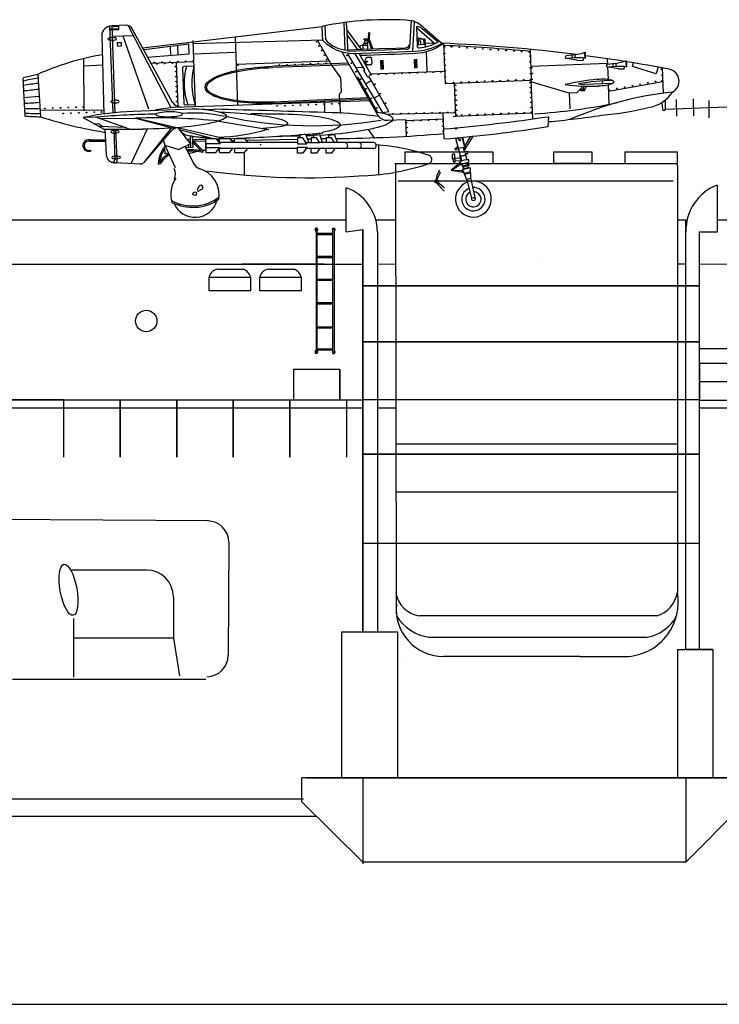
# Model space of a CAD drawing. Extents: x 11299 to 16772, y -12255 to -9820.
# Drawn here: x 13586 to 13619, y -11036 to -10990 of the extents above; entities that cross this region are included whole.
import ezdxf

# ---------------------------------------------------------------- set-up
doc = ezdxf.new("R2010")
doc.units = 0
doc.layers.add('1', color=7, linetype='CONTINUOUS')

# ---------------------------------------------------------------- blocks, each defined once
blk = doc.blocks.new('pa33_2')
at = {"layer": '1', "color": 7, "linetype": 'Continuous'}
for p, q in [((-0.357, 5.792), (-0.443, 5.792)), ((-0.443, 5.792), (-0.443, 5.65)), ((-0.414, 5.65), (-0.443, 5.65)), ((-0.414, 5.792), (-0.414, 0)), ((-0.357, 0), (-0.357, 5.792)), ((-0.357, 5.551), (0.357, 5.551)), ((-0.357, 5.494), (0.357, 5.494)), ((0.357, 5.792), (0.443, 5.792)), ((0.357, 0), (0.357, 5.792)), ((0.414, 5.792), (0.414, 0)), ((0.414, 5.65), (0.443, 5.65)), ((0.443, 5.792), (0.443, 5.65)), ((-0.357, 4.494), (0.357, 4.494)), ((-0.357, 4.437), (0.357, 4.437)), ((-0.357, 3.437), (0.357, 3.437)), ((-0.357, 3.38), (0.357, 3.38)), ((-0.357, 2.352), (0.357, 2.352)), ((-0.357, 2.295), (0.357, 2.295)), ((-0.357, 1.235), (0.357, 1.235)), ((-0.357, 1.178), (0.357, 1.178)), ((-0.443, 0), (-0.443, 0.143)), ((-0.414, 0.143), (-0.443, 0.143)), ((-0.357, 0), (-0.443, 0)), ((-0.357, 0.221), (0.357, 0.221)), ((-0.357, 0.164), (0.357, 0.164)), ((0.357, 0), (0.443, 0)), ((0.414, 0.143), (0.443, 0.143)), ((0.443, 0), (0.443, 0.143))]:
    blk.add_line(p, q, dxfattribs=at)
for centre, start, end in [((-0.443, 5.721), 90, 270), ((-0.357, 5.721), 270, 90), ((0.357, 5.721), 90, 270), ((0.443, 5.721), 270, 90), ((-0.443, 0.071), 90, 270), ((-0.357, 0.071), 270, 90), ((0.357, 0.071), 90, 270), ((0.443, 0.071), 270, 90)]:
    blk.add_arc(centre, 0.0286, start, end, dxfattribs=at)

msp = doc.modelspace()

# ---------------------------------------------------------------- linework, layer by layer
at = {"layer": '1', "color": 7, "linetype": 'Continuous'}
for p, q in [((13590.583, -10990.711), (13590.731, -10994.728)), ((13591.326, -10990.662), (13590.7, -10990.688)), ((13590.838, -10994.719), (13590.7, -10990.688)), ((13590.999, -10990.722), (13590.701, -10990.736)), ((13591.011, -10990.879), (13591.005, -10990.676)), ((13593.407, -10994.45), (13591.437, -10990.677)), ((13592.099, -10991.707), (13600.402, -10990.717)), ((13600.423, -10991.369), (13600.399, -10990.735)), ((13600.525, -10990.71), (13600.545, -10991.339)), ((13601.394, -10990.548), (13601.442, -10991.798)), ((13601.537, -10990.854), (13601.528, -10990.526)), ((13604.441, -10991.675), (13604.522, -10990.455)), ((13604.64, -10990.494), (13604.562, -10991.87)), ((13604.779, -10990.731), (13604.747, -10990.732)), ((13604.747, -10990.732), (13604.781, -10991.617)), ((13604.748, -10990.769), (13605.591, -10991.488)), ((13590.217, -10991.156), (13590.316, -10994.764)), ((13590.64, -10990.838), (13590.641, -10990.893)), ((13590.642, -10990.838), (13591.009, -10990.824)), ((13591.011, -10990.879), (13590.644, -10990.893)), ((13591.684, -10991.147), (13590.715, -10991.184)), ((13590.865, -10990.885), (13590.863, -10990.83)), ((13590.951, -10990.881), (13590.949, -10990.826)), ((13592.391, -10994.536), (13591.208, -10991.165)), ((13593.491, -10994.228), (13591.627, -10990.834)), ((13596.509, -10994.341), (13596.391, -10991.198)), ((13601.535, -10990.85), (13601.567, -10991.791)), ((13602.04, -10991.785), (13601.539, -10991.072)), ((13601.549, -10990.911), (13602.196, -10991.783)), ((13602.53, -10991.004), (13602.515, -10991.307)), ((13602.588, -10991.003), (13602.572, -10991.306)), ((13604.766, -10991.224), (13605.16, -10991.301)), ((13605.75, -10991.446), (13605.004, -10990.809)), ((13605.919, -10991.504), (13605.14, -10990.837)), ((13591.131, -10991.477), (13590.937, -10991.484)), ((13590.937, -10991.484), (13590.942, -10991.626)), ((13590.942, -10991.626), (13591.136, -10991.619)), ((13591.136, -10991.619), (13591.131, -10991.477)), ((13594.24, -10991.536), (13592.174, -10991.806)), ((13593.409, -10992.054), (13593.394, -10991.641)), ((13593.756, -10992.025), (13593.74, -10991.598)), ((13594.257, -10991.982), (13594.24, -10991.536)), ((13594.42, -10991.37), (13594.536, -10994.416)), ((13600.447, -10991.347), (13594.426, -10991.529)), ((13600.838, -10992.508), (13600.191, -10991.378)), ((13602.14, -10991.617), (13602.144, -10991.704)), ((13602.203, -10991.601), (13602.49, -10991.59)), ((13602.297, -10991.781), (13602.295, -10991.546)), ((13602.338, -10991.288), (13602.434, -10991.284)), ((13602.34, -10991.335), (13602.338, -10991.288)), ((13602.398, -10991.332), (13602.34, -10991.335)), ((13602.487, -10991.503), (13602.375, -10991.507)), ((13602.375, -10991.507), (13602.378, -10991.594)), ((13602.482, -10991.374), (13602.393, -10991.378)), ((13602.434, -10991.284), (13602.481, -10991.349)), ((13602.481, -10991.349), (13602.514, -10991.348)), ((13602.481, -10991.349), (13602.497, -10991.776)), ((13602.513, -10991.314), (13602.574, -10991.312)), ((13602.514, -10991.348), (13602.513, -10991.314)), ((13602.515, -10991.307), (13602.673, -10991.766)), ((13602.572, -10991.306), (13602.73, -10991.766)), ((13602.574, -10991.312), (13602.578, -10991.409)), ((13603.37, -10991.74), (13604.23, -10991.708)), ((13605.166, -10991.551), (13604.779, -10991.566)), ((13604.779, -10991.566), (13604.847, -10991.563)), ((13604.837, -10991.303), (13605.079, -10991.294)), ((13604.847, -10991.563), (13604.837, -10991.303)), ((13604.948, -10991.398), (13604.84, -10991.402)), ((13604.954, -10991.559), (13604.948, -10991.398)), ((13605.079, -10991.294), (13605.089, -10991.554)), ((13605.17, -10991.66), (13605.16, -10991.301)), ((13605.668, -10991.486), (13605.164, -10991.501)), ((13606.007, -10991.503), (13606.077, -10993.35)), ((13592.339, -10992.132), (13594.257, -10991.982)), ((13596.417, -10991.922), (13594.444, -10991.996)), ((13601.306, -10991.897), (13602.96, -10994.808)), ((13601.571, -10991.98), (13603.179, -10994.69)), ((13603.377, -10991.741), (13601.573, -10991.809)), ((13601.573, -10991.809), (13601.575, -10991.874)), ((13603.299, -10991.815), (13601.574, -10991.878)), ((13601.843, -10991.966), (13604.691, -10991.861)), ((13602.373, -10992.722), (13601.902, -10991.962)), ((13602.089, -10991.96), (13602.634, -10992.913)), ((13602.541, -10992.145), (13602.609, -10992.142)), ((13604.317, -10991.77), (13603.296, -10991.809)), ((13605.193, -10991.885), (13605.228, -10992.815)), ((13610.068, -10993.199), (13610.014, -10991.779)), ((13612.045, -10992.033), (13611.665, -10992.077)), ((13612.059, -10992.166), (13611.678, -10992.2)), ((13611.931, -10992.047), (13611.943, -10992.177)), ((13612.059, -10992.036), (13612.071, -10992.168)), ((13589.382, -10992.208), (13589.392, -10994.611)), ((13590.273, -10992.512), (13589.408, -10992.548)), ((13594.458, -10992.351), (13592.507, -10992.426)), ((13593.654, -10992.381), (13593.733, -10994.416)), ((13594.466, -10992.558), (13594.012, -10992.576)), ((13600.714, -10992.323), (13596.438, -10992.476)), ((13601.596, -10992.423), (13598.143, -10992.553)), ((13601.632, -10992.487), (13598.146, -10992.618)), ((13601.26, -10993.095), (13600.838, -10992.508)), ((13602.308, -10992.617), (13601.957, -10992.63)), ((13602.37, -10992.327), (13602.479, -10992.323)), ((13602.48, -10992.363), (13602.376, -10992.367)), ((13602.479, -10992.323), (13602.48, -10992.363)), ((13602.622, -10992.497), (13602.555, -10992.5)), ((13602.677, -10992.205), (13602.685, -10992.429)), ((13603.099, -10992.299), (13603.198, -10992.295)), ((13603.114, -10992.694), (13603.099, -10992.299)), ((13603.132, -10992.298), (13603.147, -10992.693)), ((13603.203, -10992.43), (13603.137, -10992.433)), ((13603.198, -10992.295), (13603.213, -10992.691)), ((13604.654, -10992.24), (13604.752, -10992.236)), ((13604.669, -10992.635), (13604.654, -10992.24)), ((13604.687, -10992.239), (13604.702, -10992.634)), ((13604.757, -10992.371), (13604.692, -10992.374)), ((13604.752, -10992.236), (13604.767, -10992.632)), ((13613.567, -10992.429), (13610.044, -10992.563)), ((13612.196, -10992.288), (13611.728, -10992.199)), ((13612.196, -10992.288), (13612.454, -10992.278)), ((13612.454, -10992.278), (13612.48, -10992.18)), ((13613.559, -10992.213), (13613.569, -10992.476)), ((13613.946, -10992.432), (13613.566, -10992.476)), ((13613.577, -10992.597), (13613.595, -10993.159)), ((13613.96, -10992.565), (13613.579, -10992.599)), ((13614.079, -10992.682), (13613.63, -10992.596)), ((13613.824, -10992.446), (13613.836, -10992.576)), ((13613.951, -10992.435), (13613.963, -10992.567)), ((13614.336, -10992.672), (13614.36, -10992.584)), ((13614.724, -10992.57), (13614.778, -10992.403)), ((13615.812, -10992.905), (13614.724, -10992.57)), ((13615.91, -10992.585), (13615.812, -10992.905)), ((13587.265, -10992.935), (13586.591, -10993.092)), ((13587.265, -10992.935), (13587.394, -10994.891)), ((13593.949, -10992.644), (13594.011, -10994.28)), ((13601.972, -10993.078), (13602.029, -10993.046)), ((13602.029, -10993.046), (13602.958, -10994.673)), ((13602.316, -10992.754), (13602.373, -10992.722)), ((13602.505, -10993.085), (13602.316, -10992.754)), ((13602.562, -10993.052), (13602.505, -10993.085)), ((13603.477, -10994.654), (13602.562, -10993.052)), ((13602.634, -10992.913), (13606.056, -10992.784)), ((13603.213, -10992.691), (13603.114, -10992.694)), ((13604.767, -10992.632), (13604.669, -10992.635)), ((13614.079, -10992.682), (13614.336, -10992.672)), ((13616.098, -10992.634), (13616.149, -10993.795)), ((13586.582, -10993.105), (13586.665, -10994.845)), ((13601.285, -10993.738), (13601.26, -10993.095)), ((13602.666, -10993.235), (13602.405, -10993.384)), ((13606.077, -10993.35), (13610.068, -10993.199)), ((13606.563, -10994.884), (13606.504, -10993.334)), ((13610.035, -10993.2), (13610.103, -10994.986)), ((13611.804, -10993.802), (13610.038, -10993.286)), ((13612.439, -10993.473), (13612.16, -10993.789)), ((13612.238, -10993.371), (13612.497, -10993.405)), ((13612.5, -10993.478), (13612.436, -10993.614)), ((13613.791, -10993.356), (13612.497, -10993.405)), ((13612.636, -10993.482), (13612.505, -10993.612)), ((13613.319, -10993.236), (13613.324, -10993.374)), ((13613.605, -10993.423), (13613.639, -10994.316)), ((13613.616, -10993.706), (13616.122, -10993.264)), ((13587.32, -10993.962), (13586.624, -10994.02)), ((13601.196, -10993.834), (13601.285, -10993.738)), ((13601.211, -10994.23), (13601.196, -10993.834)), ((13603.044, -10993.897), (13602.793, -10994.04)), ((13612.16, -10993.789), (13611.804, -10993.802)), ((13611.804, -10993.802), (13611.832, -10994.528)), ((13612.344, -10993.618), (13612.505, -10993.612)), ((13612.347, -10993.693), (13612.344, -10993.618)), ((13612.507, -10993.687), (13612.347, -10993.693)), ((13612.505, -10993.612), (13612.507, -10993.687)), ((13593.602, -10994.448), (13602.566, -10994.142)), ((13594.079, -10994.343), (13594.533, -10994.326)), ((13602.478, -10994.017), (13598.183, -10994.22)), ((13602.515, -10994.082), (13598.184, -10994.28)), ((13600.525, -10994.699), (13600.513, -10994.217)), ((13601.215, -10994.207), (13601.224, -10994.74)), ((13616.086, -10994.232), (13616.108, -10994.548)), ((13616.228, -10994.138), (13616.234, -10994.543)), ((13616.234, -10994.543), (13619.077, -10994.435)), ((13616.743, -10994.092), (13616.759, -10994.86)), ((13617.528, -10994.061), (13617.545, -10994.856)), ((13618.245, -10994.143), (13618.252, -10994.938)), ((13590.347, -10994.606), (13587.367, -10994.585)), ((13594.389, -10994.543), (13591.673, -10994.646)), ((13593.638, -10994.445), (13592.701, -10994.578)), ((13594.993, -10994.562), (13595.407, -10994.547)), ((13603.179, -10994.69), (13603.477, -10994.654)), ((13606.557, -10994.715), (13603.422, -10994.792)), ((13606.028, -10995.916), (13605.983, -10994.729)), ((13606.579, -10994.882), (13606.44, -10994.888)), ((13610.092, -10994.718), (13606.563, -10994.884)), ((13610.846, -10994.876), (13610.823, -10995.334)), ((13589.364, -10994.931), (13590.31, -10995.459)), ((13589.949, -10994.903), (13589.399, -10994.924)), ((13589.873, -10995.215), (13590.077, -10995.207)), ((13591.509, -10995.459), (13589.949, -10994.903)), ((13590.077, -10995.207), (13590.295, -10995.353)), ((13591.326, -10995.393), (13590.109, -10995.346)), ((13590.159, -10994.978), (13591.785, -10994.96)), ((13591.785, -10994.955), (13593.477, -10995.403)), ((13593.681, -10995.397), (13591.785, -10994.955)), ((13595.634, -10995.089), (13597.934, -10995.487)), ((13603.406, -10995.056), (13604.244, -10995.024)), ((13604.244, -10995.024), (13604.273, -10995.783)), ((13604.246, -10995.057), (13605.992, -10994.991)), ((13590.302, -10995.458), (13592.082, -10995.459)), ((13590.36, -10995.456), (13590.428, -10996.642)), ((13590.781, -10995.464), (13590.818, -10996.875)), ((13590.932, -10996.917), (13590.867, -10995.46)), ((13591.574, -10997.057), (13592.336, -10995.449)), ((13593.423, -10995.413), (13592.142, -10997.016)), ((13593.416, -10995.55), (13592.142, -10997.016)), ((13593.713, -10995.394), (13594.317, -10996.139)), ((13595.846, -10995.9), (13593.724, -10995.407)), ((13593.787, -10995.485), (13595.36, -10995.901)), ((13594.298, -10995.773), (13594.318, -10996.318)), ((13594.402, -10995.769), (13594.423, -10996.314)), ((13599.377, -10995.869), (13599.376, -10995.712)), ((13599.63, -10995.692), (13599.776, -10996.089)), ((13600.013, -10995.869), (13600.014, -10995.74)), ((13600.27, -10995.716), (13600.411, -10996.089)), ((13600.699, -10995.869), (13600.698, -10995.722)), ((13600.953, -10995.699), (13601.098, -10996.089)), ((13602.517, -10995.477), (13602.807, -10995.892)), ((13607.371, -10995.769), (13606.953, -10996.439)), ((13607.244, -10995.788), (13606.967, -10996.242)), ((13589.669, -10996.029), (13589.666, -10995.963)), ((13590.385, -10996.032), (13589.669, -10996.029)), ((13590.36, -10995.978), (13589.703, -10995.965)), ((13593.06, -10995.963), (13593.135, -10996.208)), ((13593.135, -10996.208), (13593.779, -10996.41)), ((13593.135, -10996.208), (13593.618, -10997.232)), ((13594.317, -10996.139), (13593.779, -10996.41)), ((13594.304, -10995.926), (13594.151, -10995.935)), ((13594.229, -10996.189), (13594.233, -10996.321)), ((13594.423, -10996.021), (13595.02, -10996.009)), ((13595.026, -10996.362), (13595.026, -10995.901)), ((13595.026, -10995.901), (13595.491, -10995.901)), ((13595.026, -10996.081), (13595.026, -10996.542)), ((13595.026, -10996.085), (13595.026, -10996.352)), ((13595.026, -10996.131), (13595.683, -10996.131)), ((13595.026, -10996.352), (13595.026, -10996.219)), ((13595.489, -10995.902), (13595.683, -10996.134)), ((13595.525, -10995.946), (13595.661, -10995.981)), ((13595.569, -10995.999), (13595.659, -10995.996)), ((13599.251, -10996.085), (13595.636, -10996.082)), ((13595.662, -10995.901), (13596.119, -10995.901)), ((13595.662, -10996.082), (13595.662, -10995.901)), ((13596.119, -10995.901), (13596.279, -10996.087)), ((13596.193, -10995.985), (13596.347, -10995.982)), ((13599.254, -10996.085), (13596.279, -10996.087)), ((13596.348, -10996.088), (13596.349, -10995.901)), ((13596.348, -10996.085), (13596.348, -10996.085)), ((13596.349, -10995.901), (13596.806, -10995.901)), ((13596.806, -10995.901), (13596.966, -10996.087)), ((13596.866, -10995.971), (13597.622, -10995.956)), ((13599.254, -10996.085), (13596.966, -10996.087)), ((13597.607, -10995.962), (13599.255, -10995.923)), ((13599.501, -10995.868), (13599.255, -10995.868)), ((13599.255, -10995.868), (13599.255, -10995.921)), ((13599.255, -10995.925), (13599.255, -10996.145)), ((13599.255, -10996.145), (13599.696, -10996.145)), ((13599.645, -10996.073), (13599.501, -10995.868)), ((13599.696, -10996.145), (13599.636, -10996.061)), ((13599.654, -10996.084), (13600.286, -10996.085)), ((13599.713, -10995.914), (13599.891, -10995.91)), ((13600.137, -10995.868), (13599.891, -10995.868)), ((13599.891, -10995.868), (13599.892, -10996.086)), ((13600.28, -10996.073), (13600.137, -10995.868)), ((13600.286, -10996.085), (13600.271, -10996.061)), ((13600.98, -10996.084), (13600.287, -10996.084)), ((13600.501, -10995.906), (13600.339, -10995.908)), ((13600.576, -10995.904), (13600.501, -10995.906)), ((13600.578, -10995.868), (13600.577, -10996.084)), ((13600.824, -10995.868), (13600.578, -10995.868)), ((13600.967, -10996.073), (13600.824, -10995.868)), ((13600.971, -10996.084), (13600.958, -10996.061)), ((13602.748, -10996.084), (13600.974, -10996.084)), ((13602.995, -10996.187), (13602.995, -10997.59)), ((13606.558, -10995.874), (13606.836, -10996.907)), ((13606.57, -10995.914), (13606.87, -10995.838)), ((13606.965, -10996.24), (13606.868, -10995.834)), ((13606.871, -10995.835), (13606.978, -10996.291)), ((13593.146, -10996.608), (13593.137, -10996.365)), ((13594.066, -10996.263), (13594.47, -10997.084)), ((13594.423, -10996.314), (13594.097, -10996.326)), ((13594.892, -10996.475), (13594.894, -10996.542)), ((13595.026, -10996.311), (13595.683, -10996.311)), ((13595.026, -10996.542), (13595.484, -10996.542)), ((13595.484, -10996.542), (13595.644, -10996.356)), ((13595.683, -10996.311), (13595.644, -10996.356)), ((13599.254, -10996.358), (13595.647, -10996.352)), ((13595.662, -10996.542), (13595.662, -10996.345)), ((13595.662, -10996.542), (13596.119, -10996.542)), ((13596.119, -10996.542), (13596.279, -10996.356)), ((13596.347, -10996.355), (13596.349, -10996.542)), ((13596.349, -10996.542), (13596.806, -10996.542)), ((13596.806, -10996.542), (13596.966, -10996.356)), ((13596.806, -10997.59), (13596.806, -10996.515)), ((13599.255, -10996.57), (13599.255, -10996.294)), ((13599.255, -10996.294), (13599.696, -10996.294)), ((13599.501, -10996.57), (13599.255, -10996.57)), ((13599.645, -10996.365), (13599.501, -10996.57)), ((13599.696, -10996.294), (13599.636, -10996.378)), ((13601.425, -10996.361), (13599.651, -10996.358)), ((13599.891, -10996.57), (13599.89, -10996.359)), ((13600.137, -10996.57), (13599.891, -10996.57)), ((13600.28, -10996.365), (13600.137, -10996.57)), ((13600.286, -10996.356), (13600.271, -10996.378)), ((13602.061, -10996.361), (13600.286, -10996.358)), ((13600.578, -10996.57), (13600.576, -10996.361)), ((13600.824, -10996.57), (13600.578, -10996.57)), ((13600.967, -10996.365), (13600.824, -10996.57)), ((13600.972, -10996.359), (13600.958, -10996.378)), ((13602.748, -10996.361), (13600.973, -10996.358)), ((13606.393, -10996.676), (13606.405, -10996.84)), ((13606.544, -10996.945), (13606.524, -10996.667)), ((13606.619, -10996.35), (13606.53, -10996.356)), ((13606.53, -10996.356), (13606.535, -10996.422)), ((13606.535, -10996.422), (13606.699, -10996.41)), ((13606.665, -10996.281), (13606.614, -10996.284)), ((13606.614, -10996.284), (13606.619, -10996.35)), ((13606.978, -10996.291), (13606.691, -10996.364)), ((13606.783, -10996.692), (13606.755, -10996.713)), ((13606.818, -10996.947), (13606.755, -10996.713)), ((13606.973, -10996.513), (13606.917, -10996.309)), ((13607.081, -10996.506), (13606.973, -10996.513)), ((13607.088, -10996.604), (13606.996, -10996.61)), ((13606.996, -10996.61), (13607.054, -10996.851)), ((13607.001, -10996.636), (13607.037, -10996.642)), ((13607.093, -10996.877), (13607.037, -10996.642)), ((13592.009, -10997.076), (13590.837, -10997.025)), ((13592.94, -10997.073), (13592.827, -10997.077)), ((13603.824, -11017.844), (13603.792, -10997.045)), ((13606.536, -10996.83), (13606.405, -10996.84)), ((13606.438, -10996.837), (13606.446, -10996.952)), ((13606.533, -10996.798), (13606.773, -10996.781)), ((13606.543, -10996.929), (13606.808, -10996.91)), ((13606.761, -10996.988), (13606.873, -10997.163)), ((13607.156, -10996.998), (13606.821, -10997.082)), ((13606.873, -10997.163), (13607.15, -10997.092)), ((13606.89, -10997.226), (13606.873, -10997.163)), ((13607.166, -10997.156), (13606.89, -10997.226)), ((13607.128, -10997.17), (13607.141, -10997.23)), ((13607.15, -10997.092), (13607.163, -10996.886)), ((13607.15, -10997.092), (13607.166, -10997.156)), ((13606.444, -10997.379), (13606.906, -10997.448)), ((13606.454, -10997.35), (13606.877, -10997.373)), ((13607.242, -10997.256), (13606.861, -10997.34)), ((13606.946, -10997.27), (13606.861, -10997.34)), ((13606.861, -10997.34), (13606.947, -10997.489)), ((13606.929, -10997.217), (13606.946, -10997.27)), ((13606.947, -10997.489), (13607.227, -10997.428)), ((13606.962, -10997.553), (13606.947, -10997.489)), ((13607.24, -10997.492), (13606.962, -10997.553)), ((13606.962, -10997.553), (13607.069, -10997.792)), ((13607.136, -10997.229), (13607.242, -10997.256)), ((13607.227, -10997.428), (13607.242, -10997.256)), ((13607.227, -10997.428), (13607.24, -10997.492)), ((13607.24, -10997.492), (13607.252, -10997.75)), ((13607.058, -10997.748), (13607.304, -10998.715)), ((13607.252, -10997.749), (13607.072, -10997.792)), ((13607.244, -10997.705), (13607.456, -10998.681)), ((13594.705, -10998.105), (13594.634, -10998.248)), ((13594.704, -10998.314), (13594.844, -10998.236)), ((13596.086, -11014.547), (13596.058, -11019.757)), ((13592.292, -11015.824), (13588.787, -11015.824)), ((13593.529, -11017.061), (13593.529, -11018.966)), ((13588.912, -11018.066), (13588.912, -11020.768)), ((13593.529, -11018.966), (13588.912, -11018.966)), ((13593.529, -11018.966), (13593.815, -11020.705))]:
    msp.add_line(p, q, dxfattribs=at)
at = {"layer": '1', "color": 7}
for p, q in [((13604.207, -10996.511), (13608.271, -10996.511)), ((13604.207, -10996.511), (13604.207, -10997.045)), ((13608.271, -10996.511), (13608.271, -10997.045)), ((13611.094, -10996.511), (13612.844, -10996.511)), ((13611.094, -10997.045), (13611.094, -10996.511)), ((13612.844, -10996.511), (13612.844, -10997.045)), ((13614.368, -10996.511), (13614.368, -10997.045)), ((13614.368, -10996.511), (13616.797, -10996.511)), ((13616.797, -10997.045), (13616.797, -10996.511)), ((13603.753, -10997.045), (13616.797, -10997.045)), ((13608.271, -10997.045), (13610.275, -10997.045)), ((13610.275, -10997.045), (13611.912, -10997.045)), ((13612.844, -10997.045), (13611.094, -10997.045)), ((13616.797, -10997.17), (13616.797, -10997.045)), ((13616.797, -10997.17), (13616.797, -11016.842)), ((13603.907, -10997.849), (13616.597, -10997.849)), ((13618.643, -11000.199), (13618.643, -10998.047)), ((13601.499, -11000.199), (13601.499, -10998.166)), ((13571.38, -10999.651), (13601.499, -10999.651)), ((13602.874, -10999.648), (13603.796, -10999.647)), ((13616.797, -10999.651), (13617.194, -10999.651)), ((13617.813, -10999.651), (13617.813, -10999.651)), ((13618.643, -10999.651), (13650.122, -10999.651)), ((13601.499, -11000.199), (13602.273, -11000.102)), ((13602.273, -11018.676), (13602.273, -11000.102)), ((13602.95, -11000.199), (13602.95, -11018.676)), ((13617.813, -11019.491), (13617.813, -11000.199)), ((13617.813, -11000.199), (13618.643, -11000.199)), ((13561.915, -11001.692), (13600.488, -11001.692)), ((13600.488, -11001.692), (13596.683, -11001.692)), ((13596.683, -11001.692), (13598.585, -11001.692)), ((13580.631, -11007.955), (13602.273, -11007.955)), ((13616.797, -11007.954), (13617.194, -11007.958)), ((13617.813, -11007.977), (13620.405, -11007.977)), ((13580.631, -11008.338), (13602.273, -11008.338)), ((13602.95, -11008.338), (13603.809, -11008.337)), ((13617.813, -11008.337), (13626.803, -11008.34)), ((13616.797, -11010.016), (13603.812, -11010.016)), ((13615.842, -11017.944), (13604.889, -11017.944)), ((13601.309, -11025.414), (13601.309, -11018.676)), ((13601.309, -11018.676), (13601.309, -11018.676)), ((13601.309, -11018.676), (13603.882, -11018.676)), ((13603.882, -11018.676), (13603.882, -11025.414)), ((13605.329, -11018.922), (13615.407, -11018.922)), ((13604.117, -11019.861), (13604.117, -11019.861)), ((13612.309, -11019.81), (13606.003, -11019.81)), ((13612.309, -11019.81), (13614.553, -11019.81)), ((13616.797, -11019.491), (13616.797, -11025.414)), ((13616.797, -11019.491), (13618.432, -11019.491)), ((13618.432, -11019.491), (13617.194, -11019.491)), ((13617.194, -11019.491), (13617.813, -11019.491)), ((13618.432, -11019.491), (13618.432, -11025.414)), ((13586.096, -11020.865), (13595.025, -11020.865)), ((13619.951, -11025.414), (13599.458, -11025.414)), ((13599.458, -11026.528), (13599.458, -11025.414)), ((13599.667, -11025.414), (13619.951, -11025.414)), ((13602.95, -11025.414), (13599.667, -11025.414)), ((13599.667, -11025.414), (13601.309, -11025.414)), ((13602.273, -11025.414), (13602.273, -11029.393)), ((13602.95, -11025.414), (13602.95, -11025.414)), ((13602.95, -11025.414), (13602.95, -11025.414)), ((13602.273, -11029.316), (13599.458, -11026.528)), ((13617.194, -11029.316), (13619.951, -11026.528)), ((13603.231, -11029.316), (13602.273, -11029.316)), ((13617.194, -11029.316), (13603.231, -11029.316)), ((13424.886, -11035.874), (13973.198, -11035.874))]:
    msp.add_line(p, q, dxfattribs=at)
at = {"layer": '1', "color": 7, "transparency": 33554687}
for p, q in [((13617.194, -11019.491), (13617.194, -10999.651)), ((13602.273, -11000.102), (13602.273, -11018.676)), ((13602.273, -11010.477), (13602.273, -11000.102)), ((13602.273, -11000.102), (13602.273, -11005.289)), ((13602.273, -11005.289), (13602.273, -11000.102)), ((13602.273, -11000.102), (13602.273, -11002.696)), ((13600.488, -11001.692), (13602.273, -11001.692)), ((13602.95, -11001.692), (13603.799, -11001.69)), ((13610.298, -11001.69), (13610.298, -11001.69)), ((13616.797, -11001.69), (13617.194, -11001.69)), ((13617.813, -11001.69), (13617.813, -11001.69)), ((13617.813, -11001.69), (13627.971, -11001.692)), ((13595.58, -11001.935), (13596.767, -11001.935)), ((13597.919, -11001.935), (13599.106, -11001.935)), ((13595.166, -11002.3), (13597.119, -11002.3)), ((13595.167, -11002.297), (13595.167, -11002.915)), ((13597.098, -11002.915), (13597.098, -11002.297)), ((13597.505, -11002.3), (13599.458, -11002.3)), ((13597.506, -11002.297), (13597.506, -11002.915)), ((13599.437, -11002.915), (13599.437, -11002.297)), ((13595.167, -11002.915), (13597.098, -11002.915)), ((13597.506, -11002.915), (13599.437, -11002.915)), ((13602.273, -11002.696), (13617.813, -11002.696)), ((13617.813, -11002.696), (13602.273, -11002.696)), ((13602.273, -11002.696), (13602.273, -11008.338)), ((13602.273, -11005.289), (13617.813, -11005.289)), ((13617.813, -11005.289), (13602.273, -11005.289)), ((13626.803, -11005.605), (13617.813, -11005.605)), ((13599.096, -11007.931), (13599.096, -11006.549)), ((13599.096, -11006.549), (13601.207, -11006.549)), ((13601.207, -11006.549), (13601.207, -11007.969)), ((13601.207, -11007.969), (13601.207, -11006.588)), ((13628.86, -11006.289), (13617.813, -11006.289)), ((13617.813, -11006.289), (13617.813, -11006.289)), ((13617.813, -11006.289), (13617.813, -11007.943)), ((13617.813, -11007.943), (13617.813, -11007.116)), ((13617.813, -11007.116), (13626.803, -11007.116)), ((13588.462, -11007.955), (13585.852, -11007.955)), ((13588.462, -11007.955), (13588.462, -11010.604)), ((13591.073, -11007.955), (13591.073, -11010.604)), ((13591.073, -11010.604), (13591.073, -11007.955)), ((13591.073, -11007.955), (13593.683, -11007.955)), ((13593.683, -11007.955), (13593.683, -11010.604)), ((13593.683, -11010.604), (13593.683, -11007.955)), ((13593.683, -11007.955), (13596.293, -11007.955)), ((13596.293, -11007.955), (13596.293, -11010.604)), ((13596.293, -11010.604), (13596.293, -11007.955)), ((13596.293, -11007.955), (13598.904, -11007.955)), ((13598.904, -11007.955), (13598.904, -11010.604)), ((13598.904, -11010.604), (13598.904, -11007.955)), ((13598.904, -11007.955), (13601.514, -11007.955)), ((13601.514, -11007.955), (13601.514, -11010.604)), ((13602.273, -11007.944), (13617.813, -11007.943)), ((13580.631, -11008.338), (13601.514, -11008.338)), ((13602.273, -11008.338), (13602.273, -11012.616)), ((13602.273, -11012.616), (13602.273, -11008.338)), ((13602.273, -11018.676), (13602.273, -11010.477)), ((13602.273, -11010.477), (13617.813, -11010.477)), ((13617.813, -11010.477), (13602.273, -11010.477)), ((13603.834, -11012.216), (13616.797, -11012.216)), ((13585.129, -11013.468), (13595.152, -11013.541)), ((13602.273, -11014.577), (13617.813, -11014.577)), ((13616.797, -11016.842), (13616.797, -11016.842)), ((13617.202, -11029.277), (13617.202, -11025.439)), ((13599.538, -11026.406), (13565.994, -11026.406)), ((13565.994, -11027.187), (13600.124, -11027.187))]:
    msp.add_line(p, q, dxfattribs=at)
at = {"layer": '1', "color": 7, "linetype": 'Continuous'}
for centre, radius in [((13600.142, -10991.425), 0.0164), ((13600.254, -10991.623), 0.0164), ((13606.035, -10991.703), 0.0164), ((13606.043, -10991.637), 0.0164), ((13606.37, -10991.659), 0.0164), ((13606.73, -10991.684), 0.0164), ((13607.091, -10991.709), 0.0164), ((13600.373, -10991.834), 0.0164), ((13600.494, -10992.05), 0.0164), ((13601.542, -10992.065), 0.0164), ((13606.045, -10991.972), 0.0164), ((13607.451, -10991.734), 0.0164), ((13607.811, -10991.759), 0.0164), ((13608.171, -10991.784), 0.0164), ((13608.531, -10991.809), 0.0164), ((13608.892, -10991.834), 0.0164), ((13609.252, -10991.858), 0.0164), ((13609.612, -10991.883), 0.0164), ((13609.972, -10991.908), 0.0164), ((13609.991, -10992.092), 0.0164), ((13592.651, -10992.387), 0.0164), ((13592.761, -10992.448), 0.0164), ((13593.012, -10992.373), 0.0164), ((13593.122, -10992.435), 0.0164), ((13593.372, -10992.359), 0.0164), ((13593.482, -10992.421), 0.0164), ((13593.627, -10992.578), 0.0164), ((13593.733, -10992.346), 0.0164), ((13594.094, -10992.332), 0.0164), ((13594.422, -10992.319), 0.0164), ((13596.5, -10992.507), 0.0164), ((13598.419, -10992.502), 0.0164), ((13598.78, -10992.488), 0.0164), ((13599.141, -10992.474), 0.0164), ((13599.501, -10992.461), 0.0164), ((13599.862, -10992.447), 0.0164), ((13600.223, -10992.433), 0.0164), ((13600.584, -10992.419), 0.0164), ((13600.606, -10992.248), 0.0164), ((13601.744, -10992.419), 0.0164), ((13606.055, -10992.241), 0.0164), ((13606.065, -10992.51), 0.0164), ((13610.001, -10992.361), 0.0164), ((13610.012, -10992.63), 0.0164), ((13610.08, -10992.627), 0.0164), ((13593.636, -10992.808), 0.0164), ((13593.645, -10993.037), 0.0164), ((13601.967, -10992.809), 0.0164), ((13602.594, -10992.976), 0.0164), ((13602.669, -10992.945), 0.0164), ((13602.997, -10992.933), 0.0164), ((13603.358, -10992.919), 0.0164), ((13603.719, -10992.905), 0.0164), ((13604.08, -10992.891), 0.0164), ((13604.44, -10992.878), 0.0164), ((13604.801, -10992.864), 0.0164), ((13605.162, -10992.85), 0.0164), ((13605.523, -10992.837), 0.0164), ((13605.884, -10992.823), 0.0164), ((13606.076, -10992.779), 0.0164), ((13606.086, -10993.048), 0.0164), ((13610.022, -10992.898), 0.0164), ((13610.091, -10992.896), 0.0164), ((13616.066, -10992.695), 0.0164), ((13616.076, -10992.964), 0.0164), ((13593.654, -10993.267), 0.0164), ((13593.662, -10993.497), 0.0164), ((13602.167, -10993.159), 0.0164), ((13602.829, -10993.388), 0.0164), ((13606.096, -10993.317), 0.0164), ((13606.457, -10993.303), 0.0164), ((13606.557, -10993.439), 0.0164), ((13606.818, -10993.289), 0.0164), ((13607.178, -10993.276), 0.0164), ((13607.539, -10993.262), 0.0164), ((13607.9, -10993.248), 0.0164), ((13608.261, -10993.235), 0.0164), ((13608.622, -10993.221), 0.0164), ((13608.982, -10993.207), 0.0164), ((13609.343, -10993.194), 0.0164), ((13609.704, -10993.18), 0.0164), ((13610.005, -10993.309), 0.0164), ((13610.013, -10993.538), 0.0164), ((13610.032, -10993.167), 0.0164), ((13610.101, -10993.165), 0.0164), ((13614.366, -10993.524), 0.0164), ((13614.721, -10993.458), 0.0164), ((13615.076, -10993.392), 0.0164), ((13615.431, -10993.326), 0.0164), ((13615.786, -10993.26), 0.0164), ((13616.087, -10993.233), 0.0164), ((13593.671, -10993.726), 0.0164), ((13593.68, -10993.956), 0.0164), ((13602.421, -10993.604), 0.0164), ((13603.08, -10993.827), 0.0164), ((13606.566, -10993.669), 0.0164), ((13606.575, -10993.899), 0.0164), ((13610.022, -10993.768), 0.0164), ((13610.031, -10993.997), 0.0164), ((13613.656, -10993.656), 0.0164), ((13614.011, -10993.59), 0.0164), ((13589.037, -10994.451), 0.0164), ((13589.365, -10994.438), 0.0164), ((13593.688, -10994.185), 0.0164), ((13598.317, -10994.392), 0.0164), ((13598.678, -10994.379), 0.0164), ((13599.039, -10994.365), 0.0164), ((13599.4, -10994.351), 0.0164), ((13599.761, -10994.338), 0.0164), ((13600.121, -10994.324), 0.0164), ((13600.482, -10994.31), 0.0164), ((13600.843, -10994.297), 0.0164), ((13601.171, -10994.284), 0.0164), ((13602.671, -10994.041), 0.0164), ((13603.327, -10994.26), 0.0164), ((13606.584, -10994.128), 0.0164), ((13606.592, -10994.358), 0.0164), ((13610.039, -10994.227), 0.0164), ((13610.048, -10994.457), 0.0164), ((13587.594, -10994.505), 0.0164), ((13587.954, -10994.492), 0.0164), ((13588.315, -10994.478), 0.0164), ((13588.437, -10994.738), 0.0164), ((13588.676, -10994.464), 0.0164), ((13588.798, -10994.724), 0.0164), ((13589.159, -10994.711), 0.0164), ((13589.52, -10994.697), 0.0164), ((13589.881, -10994.683), 0.0164), ((13590.209, -10994.671), 0.0164), ((13602.924, -10994.484), 0.0164), ((13603.667, -10994.753), 0.0164), ((13604.028, -10994.744), 0.0164), ((13604.389, -10994.735), 0.0164), ((13604.75, -10994.727), 0.0164), ((13605.11, -10994.718), 0.0164), ((13605.471, -10994.709), 0.0164), ((13605.832, -10994.7), 0.0164), ((13606.193, -10994.691), 0.0164), ((13606.521, -10994.683), 0.0164), ((13606.601, -10994.587), 0.0164), ((13606.61, -10994.817), 0.0164), ((13606.842, -10994.808), 0.0164), ((13607.203, -10994.795), 0.0164), ((13607.564, -10994.781), 0.0164), ((13607.925, -10994.767), 0.0164), ((13608.286, -10994.753), 0.0164), ((13608.646, -10994.74), 0.0164), ((13609.007, -10994.726), 0.0164), ((13609.368, -10994.712), 0.0164), ((13609.729, -10994.699), 0.0164), ((13610.057, -10994.686), 0.0164), ((13604.299, -10995.162), 0.0164), ((13604.593, -10995.077), 0.0164), ((13604.953, -10995.063), 0.0164), ((13605.314, -10995.049), 0.0164), ((13605.675, -10995.036), 0.0164), ((13605.962, -10995.099), 0.0164), ((13605.971, -10995.329), 0.0164), ((13604.308, -10995.392), 0.0164), ((13604.316, -10995.621), 0.0164), ((13605.98, -10995.558), 0.0164), ((13606.582, -10995.433), 0.0328), ((13606.748, -10995.964), 0.0328), ((13606.413, -10997.349), 0.0432), ((13606.41, -10997.348), 0.0247), ((13605.679, -10997.877), 0.0798), ((13605.677, -10997.874), 0.0368), ((13594.515, -10998.443), 0.0817), ((13607.38, -10998.697), 0.0779), ((13592.274, -11004.322), 0.495)]:
    msp.add_circle(centre, radius, dxfattribs=at)
for centre, radius, start, end in [((13590.711, -10991.185), 0.495, 90.8987, 176.6976), ((13591.339, -10990.99), 0.328, 28.3823, 92.1736), ((13603.37, -11004.863), 14.454, 85.43, 101.8493), ((13604.135, -10991.772), 1.373, 42.925, 73.6546), ((13604.791, -10991.059), 0.328, 49.5135, 92.1736), ((13601.85, -10989.976), 1.988, 224.3694, 270.0648), ((13601.591, -10990.435), 1.374, 220.4886, 269.5441), ((13602.096, -10991.318), 0.302, 278.3489, 357.2624), ((13602.581, -10991.503), 0.0944, 92.1736, 182.1736), ((13604.23, -10991.479), 0.228, 269.6103, 344.8098), ((13604.311, -10991.637), 0.135, 265.6631, 343.2333), ((13604.548, -10989.08), 2.785, 272.9482, 299.4968), ((13604.61, -10989.687), 2.274, 272.1491, 307.0697), ((13604.879, -10991.614), 0.0985, 182.1736, 277.4416), ((13604.548, -10989.08), 2.654, 277.4416, 296.9337), ((13603.05, -11063.536), 72.094, 82.77294, 87.72342), ((13603.058, -11063.394), 71.854, 84.44208, 87.64514), ((13592.172, -11003.69), 11.822, 99.3608, 114.5291), ((13580.737, -10359.983), 632.431, 271.939843, 272.173132), ((13602.548, -10992.322), 0.178, 92.1736, 272.1736), ((13602.611, -10992.208), 0.0656, 2.1736, 92.1736), ((13611.683, -10992.137), 0.0622, 104.5254, 267.1555), ((13610.299, -10983.752), 8.464, 281.9014, 285.3069), ((13612.082, -10998.158), 5.992, 85.5667, 90.2222), ((13604.048, -11056.434), 64.922, 80.86775, 82.46216), ((13594.015, -10992.641), 0.0656, 92.1736, 182.1736), ((13596.805, -10993.355), 2.785, 163.6556, 200.6917), ((13597.957, -10993.311), 3.572, 167.8383, 196.509), ((13602.62, -10992.431), 0.0656, 272.1736, 2.1736), ((13613.584, -10992.536), 0.0622, 104.5254, 267.1555), ((13612.201, -10984.15), 8.464, 281.9014, 285.3069), ((13613.983, -10998.557), 5.992, 85.5667, 90.2222), ((13604.655, -11054.622), 63.035, 79.24229, 81.05572), ((13616.309, -10993.251), 0.568, 298.4056, 78.6586), ((13589.101, -11003.71), 10.761, 99.7911, 103.4946), ((13588.926, -11008.204), 14.943, 96.2701, 98.9637), ((13614.239, -11004.392), 11.292, 95.8345, 103.3901), ((13612.857, -10983.701), 9.784, 262.7622, 271.6856), ((13613.791, -11001.401), 8.179, 89.7911, 100.9475), ((13589.095, -11011.985), 18.443, 95.595, 97.7711), ((13618.299, -11009.711), 16.052, 96.1547, 113.7646), ((13615.221, -10992.845), 1.633, 280.8079, 326.2744), ((13586.273, -10981.277), 12.992, 271.6082, 274.7253), ((13593.87, -10993.986), 0.451, 208.187, 272.1271), ((13594.077, -10994.277), 0.0656, 182.1736, 272.1736), ((13608.492, -10967.594), 27.215, 273.5986, 281.6283), ((13587.065, -10988.21), 6.302, 266.2204, 272.7207), ((13587.203, -10987.951), 6.789, 265.3949, 271.4558), ((13587.374, -10988.405), 6.484, 263.6659, 270.1555), ((13593.808, -10974.906), 20.989, 252.2062, 260.5621), ((13592.194, -11008.366), 13.73, 92.1736, 101.894), ((13593.234, -11032.92), 38.154, 90.7645, 94.8737), ((13594.522, -11000.589), 5.872, 76.5532, 95.8691), ((13594.553, -10998.875), 4.335, 84.1801, 92.1736), ((13584.793, -11439.901), 445.481, 87.93347, 88.63476), ((13599.986, -10976.298), 19.009, 257.6872, 279.4895), ((13597.387, -11008.8), 14.041, 87.5912, 91.1565), ((13600.509, -11012.287), 17.581, 81.8053, 88.8669), ((13603.388, -10994.564), 0.492, 209.7388, 272.1736), ((13599.126, -10916.297), 79.458, 274.9701, 278.47253), ((13607.282, -10954.93), 40.344, 275.0573, 278.5778), ((13611.914, -10979.735), 15.151, 275.2454, 283.7943), ((13616.171, -10994.542), 0.0634, 185.4936, 359.304), ((13592.737, -11023.983), 29.039, 84.274, 91.8788), ((13600.27, -10926.813), 69.343, 274.76256, 278.75644), ((13593.836, -10995.948), 0.575, 108.2983, 136.4223), ((13594.346, -10995.116), 0.656, 214.8041, 274.9168), ((13595.288, -10986.84), 9.004, 264.4108, 269.0448), ((13595.288, -10986.84), 9.004, 271.852, 286.5137), ((13593.38, -10914.042), 81.901, 271.84849, 274.20056), ((13597.732, -10973.249), 22.523, 274.1137, 274.8421), ((13591.943, -10896.539), 99.463, 274.43525, 274.89288), ((13584.277, -10785.727), 210.597, 274.27631, 274.35722), ((13600.471, -10991.619), 4.119, 272.6903, 277.0801), ((13600.589, -10932.764), 63.135, 270.40512, 274.93324), ((13589.614, -10996.22), 0.266, 74.3965, 296.6377), ((13589.621, -10996.235), 0.211, 75.9017, 285.4628), ((13594.161, -10997.114), 1.334, 139.5492, 178.3894), ((13593.304, -10912.824), 83.121, 270.76169, 271.19077), ((13591.812, -10999.037), 4.006, 39.7609, 49.5644), ((13591.812, -10999.037), 3.941, 40.8782, 48.6801), ((13593.328, -10913.213), 82.732, 271.5057, 271.61699), ((13597.621, -11010.413), 14.225, 90.1718, 90.3423), ((13601.438, -10996.222), 0.137, 265.4362, 94.2701), ((13602.075, -10996.22), 0.136, 264.997, 95.003), ((13602.762, -10996.22), 0.136, 264.997, 95.003), ((13602.151, -11006.198), 10.041, 71.385, 85.7659), ((13589.684, -10996.524), 0.0822, 51.8068, 100.5704), ((13590.822, -10996.627), 0.394, 182.1736, 272.1736), ((13594.161, -10997.114), 1.268, 143.7904, 175.902), ((13593.622, -10997.352), 0.797, 113.2197, 155.7281), ((13593.658, -10997.396), 0.797, 113.2197, 155.7281), ((13593.459, -10997.879), 1.311, 97.1179, 103.4568), ((13594.17, -11000.544), 4.133, 81.3438, 90.4672), ((13594.17, -11000.541), 4.064, 79.7304, 89.961), ((13597.621, -11010.413), 14.225, 102.2611, 103.816), ((13595.174, -10997.489), 1.072, 98.4172, 106.493), ((13605.271, -10996.865), 0.194, 276.2289, 69.2211), ((13606.459, -10996.671), 0.0656, 4.0212, 184.0212), ((13606.834, -10996.437), 0.26, 258.6409, 309.972), ((13607.076, -10996.168), 0.194, 222.8979, 251.2665), ((13607.085, -10996.555), 0.0492, 274.0212, 94.0212), ((13590.703, -10996.879), 0.115, 244.7821, 253.026), ((13590.703, -10996.879), 0.115, 253.026, 2.1736), ((13590.833, -10996.921), 0.0996, 272.1736, 2.1736), ((13591.987, -10996.856), 0.222, 273.7768, 315.388), ((13594.885, -10996.843), 0.469, 206.2038, 252.9674), ((13601.797, -10986.582), 11.049, 272.6613, 288.6606), ((13620.437, -11013.364), 21.319, 129.8675, 131.1246), ((13606.495, -10996.949), 0.0492, 184.0212, 4.0212), ((13612.204, -11005.4), 9.914, 122.9094, 125.4733), ((13607.068, -10997.358), 0.481, 78.7209, 129.7228), ((13593.04, -10997.541), 0.58, 336.9604, 26.2038), ((13594.375, -10998.506), 1.27, 351.1058, 74.6034), ((13599.703, -10963.673), 34.034, 262.1911, 274.4215), ((13607.154, -10998.119), 1.541, 150.4958, 168.1794), ((13602.79, -10996.268), 3.289, 332.1754, 339.2209), ((13606.903, -10997.406), 0.0423, 129.0031, 293.7375), ((13606.989, -10997.014), 0.26, 260.4299, 304.3187), ((13594.679, -10998.46), 1.276, 144.5034, 197.5027), ((13594.795, -10998.149), 0.1, 299.2045, 153.8046), ((13609.32, -10994.925), 4.729, 219.8639, 225.8919), ((13604.896, -10999.283), 1.589, 43.8271, 58.1246), ((13607.38, -10998.697), 0.828, 108.6586, 96.2362), ((13594.679, -10998.271), 0.0503, 153.8046, 299.2045), ((13607.38, -10998.697), 0.539, 111.5741, 93.3208), ((13607.38, -10998.697), 0.354, 115.9575, 88.9373), ((13594.415, -10997.003), 2.008, 240.8888, 307.639), ((13594.428, -10996.962), 2.115, 242.8278, 304.6167), ((13594.524, -10998.478), 1.055, 202.7669, 344.4929), ((13595.097, -11014.542), 0.989, 0, 90), ((13592.292, -11017.061), 1.237, 0, 90), ((13595.069, -11019.757), 0.989, 270, 0)]:
    msp.add_arc(centre, radius, start, end, dxfattribs=at)
at = {"layer": '1', "color": 7}
for centre, radius, start, end in [((13619.424, -11000.136), 2.231, 110.4948, 181.5952), ((13600.77, -11000.221), 2.18, 0.5984, 70.477), ((13614.326, -11017.306), 2.514, 275.1866, 10.6388), ((13606.003, -11017.62), 2.19, 174.321, 270)]:
    msp.add_arc(centre, radius, start, end, dxfattribs=at)
at = {"layer": '1', "color": 7, "transparency": 33554687}
for centre, radius, start, end in [((13595.622, -11002.371), 0.445, 96.4442, 170.6182), ((13596.569, -11002.444), 0.545, 15.6158, 68.7383), ((13597.961, -11002.371), 0.445, 96.4442, 170.6182), ((13598.909, -11002.444), 0.545, 15.6158, 68.7383), ((13605.073, -11016.67), 1.287, 188.1207, 261.7813), ((13615.463, -11016.65), 1.348, 286.3609, 351.8222), ((13605.62, -11016.851), 2.091, 211.4924, 262.0132), ((13615.077, -11017.044), 1.907, 279.9802, 331.8528)]:
    msp.add_arc(centre, radius, start, end, dxfattribs=at)
at = {"layer": '1', "color": 7, "linetype": 'Continuous', "extrusion": (0, 0, -1)}
for centre, major_axis, ratio in [((13590.7, -10991.299), (0.197, 0.003), 0.306637), ((13612.539, -10992.05), (0.005, -0.136), 0.176273), ((13614.44, -10992.449), (0.005, -0.136), 0.176273), ((13590.832, -10994.189), (0.197, 0.003), 0.306637), ((13593.337, -10994.776), (-0.613, -0.01), 0.184003), ((13590.835, -10995.585), (0.197, 0.003), 0.306637), ((13590.888, -10996.768), (0.197, 0.003), 0.306637)]:
    msp.add_ellipse(centre, major_axis=major_axis, ratio=ratio, dxfattribs=at)
for centre, major_axis, ratio, start_param, end_param in [((13598.155, -10993.415), (-3.16, -0.12), 0.271975, 4.712389, 7.853982), ((13598.155, -10993.415), (3.094, 0.117), 0.258637, 1.570796, 4.712389), ((13613.211, -10993.313), (-0.652, -0.038), 0.251423, 1.401342, 4.828912), ((13592.846, -10994.98), (3.135, 0.119), 0.147798, 5.472217, 8.105918), ((13595.882, -10995.05), (2.925, -0.146), 0.125818, 4.631932, 7.197319), ((13598.182, -10995.272), (3.046, 0.006), 0.170134, 4.626037, 7.039008), ((13599.932, -10995.162), (3.736, 0.169), 0.162181, 5.66412, 7.767122), ((13599.932, -10995.162), (3.736, 0.169), 0.162181, 8.011551, 8.260771), ((13599.932, -10995.162), (3.736, 0.169), 0.162181, 7.83989, 7.933486)]:
    msp.add_ellipse(centre, major_axis=major_axis, ratio=ratio, start_param=start_param, end_param=end_param, dxfattribs=at)
at = {"layer": '1', "color": 7, "linetype": 'Continuous'}
msp.add_ellipse((13588.687, -11016.734), major_axis=(0.215, -1.178), ratio=0.321785, dxfattribs=at)

# ---------------------------------------------------------------- block references
at = {"layer": '1', "color": 7, "transparency": 33554687}
msp.add_blockref('pa33_2', (13600.531, -11005.822), dxfattribs=at)

doc.saveas('drawing.dxf')
